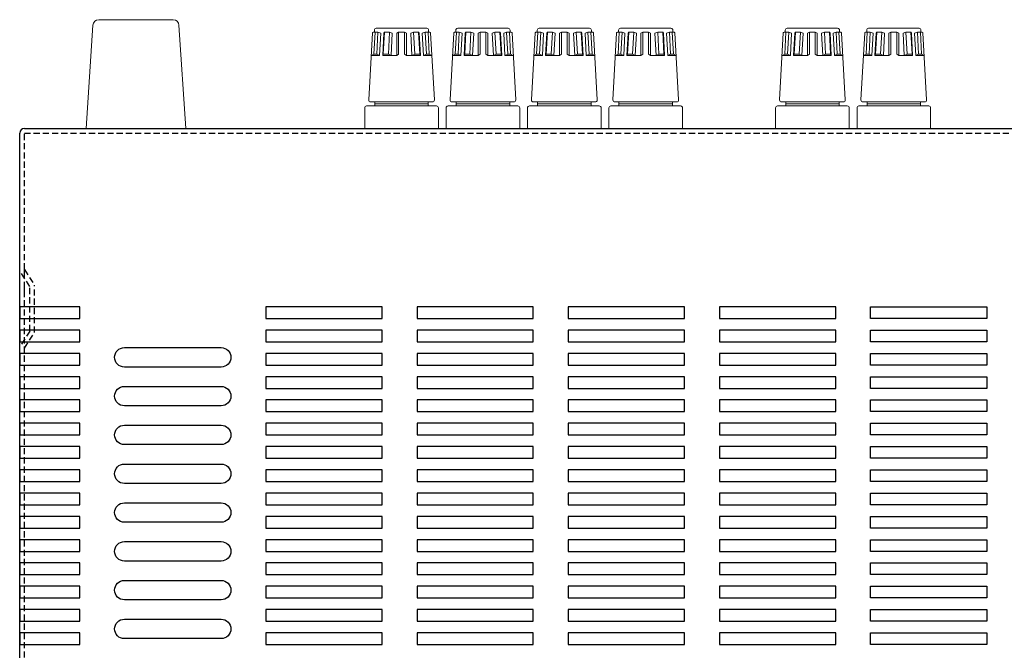
# Model space of a CAD drawing. Extents: x 4638 to 5441, y 462 to 1545.
# Drawn here: x 4638 to 4892, y 1085 to 1248 of the extents above; entities that cross this region are included whole.
import ezdxf

# ---------------------------------------------------------------- set-up
doc = ezdxf.new("R2010")
doc.units = 0
doc.header["$LTSCALE"] = 0.5
doc.linetypes.add('HIDDEN2', pattern=[4.7625, 3.175, -1.5875])
doc.layers.add('Foot', color=50, linetype='CONTINUOUS', lineweight=15)
doc.layers.add('Speaker Tearminal', color=135, linetype='CONTINUOUS', lineweight=15)
doc.layers.add('upper cover', color=142, linetype='CONTINUOUS')

msp = doc.modelspace()

# ---------------------------------------------------------------- linework, layer by layer
at = {"layer": 'Foot', "color": 4}
for p, q in [((4658.7, 1247.762), (4677.893, 1247.762)), ((4655.43, 1219.762), (4657.203, 1246.362)), ((4679.39, 1246.362), (4681.163, 1219.762))]:
    msp.add_line(p, q, dxfattribs=at)
for centre, start, end in [((4658.7, 1246.262), 90, 176.18593), ((4677.893, 1246.262), 3.81407, 90)]:
    msp.add_arc(centre, 1.5, start, end, dxfattribs=at)
at = {"layer": 'Speaker Tearminal'}
for p, q in [((4729.797, 1244.562), (4729.797, 1245.062)), ((4730.297, 1245.562), (4743.297, 1245.562)), ((4743.797, 1244.562), (4743.797, 1245.062)), ((4750.797, 1244.562), (4750.797, 1245.062)), ((4751.297, 1245.562), (4764.297, 1245.562)), ((4764.797, 1244.562), (4764.797, 1245.062)), ((4771.797, 1244.562), (4771.797, 1245.062)), ((4772.297, 1245.562), (4785.297, 1245.562)), ((4785.797, 1244.562), (4785.797, 1245.062)), ((4792.797, 1244.562), (4792.797, 1245.062)), ((4793.297, 1245.562), (4806.297, 1245.562)), ((4806.797, 1244.562), (4806.797, 1245.062)), ((4835.797, 1244.562), (4835.797, 1245.062)), ((4836.297, 1245.562), (4849.297, 1245.562)), ((4849.797, 1244.562), (4849.797, 1245.062)), ((4856.797, 1244.562), (4856.797, 1245.062)), ((4857.297, 1245.562), (4870.297, 1245.562)), ((4870.797, 1244.562), (4870.797, 1245.062)), ((4728.326, 1227.09), (4729.286, 1244.373)), ((4729.486, 1244.562), (4729.959, 1244.562)), ((4729.642, 1238.862), (4729.959, 1244.562)), ((4730.709, 1244.562), (4729.959, 1244.562)), ((4730.392, 1238.862), (4730.709, 1244.562)), ((4731.44, 1244.262), (4730.709, 1244.562)), ((4731.124, 1238.562), (4731.44, 1244.262)), ((4731.937, 1238.562), (4732.254, 1244.262)), ((4732.099, 1238.862), (4732.416, 1244.56)), ((4732.416, 1244.56), (4732.254, 1244.262)), ((4733.715, 1244.562), (4732.416, 1244.56)), ((4733.398, 1238.862), (4733.715, 1244.562)), ((4734.419, 1244.262), (4733.715, 1244.562)), ((4734.102, 1238.562), (4734.419, 1244.262)), ((4735.547, 1244.262), (4736.047, 1244.562)), ((4735.547, 1238.562), (4735.547, 1244.262)), ((4736.047, 1244.562), (4737.547, 1244.562)), ((4736.047, 1244.562), (4736.047, 1238.862)), ((4737.547, 1244.562), (4738.047, 1244.262)), ((4737.547, 1244.562), (4737.547, 1238.862)), ((4738.047, 1238.562), (4738.047, 1244.262)), ((4739.175, 1244.262), (4739.878, 1244.562)), ((4739.491, 1238.562), (4739.175, 1244.262)), ((4740.195, 1238.862), (4739.878, 1244.562)), ((4739.878, 1244.562), (4741.177, 1244.56)), ((4741.494, 1238.862), (4741.177, 1244.56)), ((4741.177, 1244.56), (4741.34, 1244.262)), ((4741.656, 1238.562), (4741.34, 1244.262)), ((4742.153, 1244.262), (4742.884, 1244.562)), ((4742.47, 1238.562), (4742.153, 1244.262)), ((4743.201, 1238.862), (4742.884, 1244.562)), ((4742.884, 1244.562), (4743.634, 1244.562)), ((4743.951, 1238.862), (4743.634, 1244.562)), ((4744.107, 1244.562), (4743.634, 1244.562)), ((4745.267, 1227.09), (4744.307, 1244.373)), ((4749.326, 1227.09), (4750.286, 1244.373)), ((4750.486, 1244.562), (4750.959, 1244.562)), ((4750.642, 1238.862), (4750.959, 1244.562)), ((4751.709, 1244.562), (4750.959, 1244.562)), ((4751.392, 1238.862), (4751.709, 1244.562)), ((4752.44, 1244.262), (4751.709, 1244.562)), ((4752.124, 1238.562), (4752.44, 1244.262)), ((4752.937, 1238.562), (4753.254, 1244.262)), ((4753.099, 1238.862), (4753.416, 1244.56)), ((4753.416, 1244.56), (4753.254, 1244.262)), ((4754.715, 1244.562), (4753.416, 1244.56)), ((4754.398, 1238.862), (4754.715, 1244.562)), ((4755.419, 1244.262), (4754.715, 1244.562)), ((4755.102, 1238.562), (4755.419, 1244.262)), ((4756.547, 1244.262), (4757.047, 1244.562)), ((4756.547, 1238.562), (4756.547, 1244.262)), ((4757.047, 1244.562), (4758.547, 1244.562)), ((4757.047, 1244.562), (4757.047, 1238.862)), ((4758.547, 1244.562), (4759.047, 1244.262)), ((4758.547, 1244.562), (4758.547, 1238.862)), ((4759.047, 1238.562), (4759.047, 1244.262)), ((4760.175, 1244.262), (4760.878, 1244.562)), ((4760.491, 1238.562), (4760.175, 1244.262)), ((4761.195, 1238.862), (4760.878, 1244.562)), ((4760.878, 1244.562), (4762.177, 1244.56)), ((4762.494, 1238.862), (4762.177, 1244.56)), ((4762.177, 1244.56), (4762.34, 1244.262)), ((4762.656, 1238.562), (4762.34, 1244.262)), ((4763.153, 1244.262), (4763.884, 1244.562)), ((4763.47, 1238.562), (4763.153, 1244.262)), ((4764.201, 1238.862), (4763.884, 1244.562)), ((4763.884, 1244.562), (4764.634, 1244.562)), ((4764.951, 1238.862), (4764.634, 1244.562)), ((4765.107, 1244.562), (4764.634, 1244.562)), ((4766.267, 1227.09), (4765.307, 1244.373)), ((4770.326, 1227.09), (4771.286, 1244.373)), ((4771.486, 1244.562), (4771.959, 1244.562)), ((4771.642, 1238.862), (4771.959, 1244.562)), ((4772.709, 1244.562), (4771.959, 1244.562)), ((4772.392, 1238.862), (4772.709, 1244.562)), ((4773.44, 1244.262), (4772.709, 1244.562)), ((4773.124, 1238.562), (4773.44, 1244.262)), ((4773.937, 1238.562), (4774.254, 1244.262)), ((4774.099, 1238.862), (4774.416, 1244.56)), ((4774.416, 1244.56), (4774.254, 1244.262)), ((4775.715, 1244.562), (4774.416, 1244.56)), ((4775.398, 1238.862), (4775.715, 1244.562)), ((4776.419, 1244.262), (4775.715, 1244.562)), ((4776.102, 1238.562), (4776.419, 1244.262)), ((4777.547, 1244.262), (4778.047, 1244.562)), ((4777.547, 1238.562), (4777.547, 1244.262)), ((4778.047, 1244.562), (4779.547, 1244.562)), ((4778.047, 1244.562), (4778.047, 1238.862)), ((4779.547, 1244.562), (4780.047, 1244.262)), ((4779.547, 1244.562), (4779.547, 1238.862)), ((4780.047, 1238.562), (4780.047, 1244.262)), ((4781.175, 1244.262), (4781.878, 1244.562)), ((4781.491, 1238.562), (4781.175, 1244.262)), ((4782.195, 1238.862), (4781.878, 1244.562)), ((4781.878, 1244.562), (4783.177, 1244.56)), ((4783.494, 1238.862), (4783.177, 1244.56)), ((4783.177, 1244.56), (4783.34, 1244.262)), ((4783.656, 1238.562), (4783.34, 1244.262)), ((4784.153, 1244.262), (4784.884, 1244.562)), ((4784.47, 1238.562), (4784.153, 1244.262)), ((4785.201, 1238.862), (4784.884, 1244.562)), ((4784.884, 1244.562), (4785.634, 1244.562)), ((4785.951, 1238.862), (4785.634, 1244.562)), ((4786.107, 1244.562), (4785.634, 1244.562)), ((4787.267, 1227.09), (4786.307, 1244.373)), ((4791.326, 1227.09), (4792.286, 1244.373)), ((4792.486, 1244.562), (4792.959, 1244.562)), ((4792.642, 1238.862), (4792.959, 1244.562)), ((4793.709, 1244.562), (4792.959, 1244.562)), ((4793.392, 1238.862), (4793.709, 1244.562)), ((4794.44, 1244.262), (4793.709, 1244.562)), ((4794.124, 1238.562), (4794.44, 1244.262)), ((4794.937, 1238.562), (4795.254, 1244.262)), ((4795.099, 1238.862), (4795.416, 1244.56)), ((4795.416, 1244.56), (4795.254, 1244.262)), ((4796.715, 1244.562), (4795.416, 1244.56)), ((4796.398, 1238.862), (4796.715, 1244.562)), ((4797.419, 1244.262), (4796.715, 1244.562)), ((4797.102, 1238.562), (4797.419, 1244.262)), ((4798.547, 1244.262), (4799.047, 1244.562)), ((4798.547, 1238.562), (4798.547, 1244.262)), ((4799.047, 1244.562), (4800.547, 1244.562)), ((4799.047, 1244.562), (4799.047, 1238.862)), ((4800.547, 1244.562), (4801.047, 1244.262)), ((4800.547, 1244.562), (4800.547, 1238.862)), ((4801.047, 1238.562), (4801.047, 1244.262)), ((4802.175, 1244.262), (4802.878, 1244.562)), ((4802.491, 1238.562), (4802.175, 1244.262)), ((4803.195, 1238.862), (4802.878, 1244.562)), ((4802.878, 1244.562), (4804.177, 1244.56)), ((4804.494, 1238.862), (4804.177, 1244.56)), ((4804.177, 1244.56), (4804.34, 1244.262)), ((4804.656, 1238.562), (4804.34, 1244.262)), ((4805.153, 1244.262), (4805.884, 1244.562)), ((4805.47, 1238.562), (4805.153, 1244.262)), ((4806.201, 1238.862), (4805.884, 1244.562)), ((4805.884, 1244.562), (4806.634, 1244.562)), ((4806.951, 1238.862), (4806.634, 1244.562)), ((4807.107, 1244.562), (4806.634, 1244.562)), ((4808.267, 1227.09), (4807.307, 1244.373)), ((4834.326, 1227.09), (4835.286, 1244.373)), ((4835.486, 1244.562), (4835.959, 1244.562)), ((4835.642, 1238.862), (4835.959, 1244.562)), ((4836.709, 1244.562), (4835.959, 1244.562)), ((4836.392, 1238.862), (4836.709, 1244.562)), ((4837.44, 1244.262), (4836.709, 1244.562)), ((4837.124, 1238.562), (4837.44, 1244.262)), ((4837.937, 1238.562), (4838.254, 1244.262)), ((4838.099, 1238.862), (4838.416, 1244.56)), ((4838.416, 1244.56), (4838.254, 1244.262)), ((4839.715, 1244.562), (4838.416, 1244.56)), ((4839.398, 1238.862), (4839.715, 1244.562)), ((4840.419, 1244.262), (4839.715, 1244.562)), ((4840.102, 1238.562), (4840.419, 1244.262)), ((4841.547, 1244.262), (4842.047, 1244.562)), ((4841.547, 1238.562), (4841.547, 1244.262)), ((4842.047, 1244.562), (4843.547, 1244.562)), ((4842.047, 1244.562), (4842.047, 1238.862)), ((4843.547, 1244.562), (4844.047, 1244.262)), ((4843.547, 1244.562), (4843.547, 1238.862)), ((4844.047, 1238.562), (4844.047, 1244.262)), ((4845.175, 1244.262), (4845.878, 1244.562)), ((4845.491, 1238.562), (4845.175, 1244.262)), ((4846.195, 1238.862), (4845.878, 1244.562)), ((4845.878, 1244.562), (4847.177, 1244.56)), ((4847.494, 1238.862), (4847.177, 1244.56)), ((4847.177, 1244.56), (4847.34, 1244.262)), ((4847.656, 1238.562), (4847.34, 1244.262)), ((4848.153, 1244.262), (4848.884, 1244.562)), ((4848.47, 1238.562), (4848.153, 1244.262)), ((4849.201, 1238.862), (4848.884, 1244.562)), ((4848.884, 1244.562), (4849.634, 1244.562)), ((4849.951, 1238.862), (4849.634, 1244.562)), ((4850.107, 1244.562), (4849.634, 1244.562)), ((4851.267, 1227.09), (4850.307, 1244.373)), ((4855.326, 1227.09), (4856.286, 1244.373)), ((4856.486, 1244.562), (4856.959, 1244.562)), ((4856.642, 1238.862), (4856.959, 1244.562)), ((4857.709, 1244.562), (4856.959, 1244.562)), ((4857.392, 1238.862), (4857.709, 1244.562)), ((4858.44, 1244.262), (4857.709, 1244.562)), ((4858.124, 1238.562), (4858.44, 1244.262)), ((4858.937, 1238.562), (4859.254, 1244.262)), ((4859.099, 1238.862), (4859.416, 1244.56)), ((4859.416, 1244.56), (4859.254, 1244.262)), ((4860.715, 1244.562), (4859.416, 1244.56)), ((4860.398, 1238.862), (4860.715, 1244.562)), ((4861.419, 1244.262), (4860.715, 1244.562)), ((4861.102, 1238.562), (4861.419, 1244.262)), ((4862.547, 1244.262), (4863.047, 1244.562)), ((4862.547, 1238.562), (4862.547, 1244.262)), ((4863.047, 1244.562), (4864.547, 1244.562)), ((4863.047, 1244.562), (4863.047, 1238.862)), ((4864.547, 1244.562), (4865.047, 1244.262)), ((4864.547, 1244.562), (4864.547, 1238.862)), ((4865.047, 1238.562), (4865.047, 1244.262)), ((4866.175, 1244.262), (4866.878, 1244.562)), ((4866.491, 1238.562), (4866.175, 1244.262)), ((4867.195, 1238.862), (4866.878, 1244.562)), ((4866.878, 1244.562), (4868.177, 1244.56)), ((4868.494, 1238.862), (4868.177, 1244.56)), ((4868.177, 1244.56), (4868.34, 1244.262)), ((4868.656, 1238.562), (4868.34, 1244.262)), ((4869.153, 1244.262), (4869.884, 1244.562)), ((4869.47, 1238.562), (4869.153, 1244.262)), ((4870.201, 1238.862), (4869.884, 1244.562)), ((4869.884, 1244.562), (4870.634, 1244.562)), ((4870.951, 1238.862), (4870.634, 1244.562)), ((4871.107, 1244.562), (4870.634, 1244.562)), ((4872.267, 1227.09), (4871.307, 1244.373)), ((4729.642, 1238.862), (4728.963, 1238.562)), ((4728.963, 1238.562), (4731.124, 1238.562)), ((4730.392, 1238.862), (4729.642, 1238.862)), ((4731.124, 1238.562), (4730.392, 1238.862)), ((4731.937, 1238.562), (4732.099, 1238.862)), ((4734.102, 1238.562), (4731.937, 1238.562)), ((4732.099, 1238.862), (4733.398, 1238.862)), ((4733.398, 1238.862), (4734.102, 1238.562)), ((4734.102, 1238.562), (4735.547, 1238.562)), ((4736.047, 1238.862), (4735.547, 1238.562)), ((4737.547, 1238.862), (4738.047, 1238.562)), ((4739.491, 1238.562), (4738.047, 1238.562)), ((4740.195, 1238.862), (4739.491, 1238.562)), ((4739.491, 1238.562), (4741.656, 1238.562)), ((4741.494, 1238.862), (4740.195, 1238.862)), ((4741.656, 1238.562), (4741.494, 1238.862)), ((4742.47, 1238.562), (4743.201, 1238.862)), ((4744.63, 1238.562), (4742.47, 1238.562)), ((4743.201, 1238.862), (4743.951, 1238.862)), ((4743.951, 1238.862), (4744.63, 1238.562)), ((4750.642, 1238.862), (4749.963, 1238.562)), ((4749.963, 1238.562), (4752.124, 1238.562)), ((4751.392, 1238.862), (4750.642, 1238.862)), ((4752.124, 1238.562), (4751.392, 1238.862)), ((4752.937, 1238.562), (4753.099, 1238.862)), ((4755.102, 1238.562), (4752.937, 1238.562)), ((4753.099, 1238.862), (4754.398, 1238.862)), ((4754.398, 1238.862), (4755.102, 1238.562)), ((4755.102, 1238.562), (4756.547, 1238.562)), ((4757.047, 1238.862), (4756.547, 1238.562)), ((4758.547, 1238.862), (4759.047, 1238.562)), ((4760.491, 1238.562), (4759.047, 1238.562)), ((4761.195, 1238.862), (4760.491, 1238.562)), ((4760.491, 1238.562), (4762.656, 1238.562)), ((4762.494, 1238.862), (4761.195, 1238.862)), ((4762.656, 1238.562), (4762.494, 1238.862)), ((4763.47, 1238.562), (4764.201, 1238.862)), ((4765.63, 1238.562), (4763.47, 1238.562)), ((4764.201, 1238.862), (4764.951, 1238.862)), ((4764.951, 1238.862), (4765.63, 1238.562)), ((4771.642, 1238.862), (4770.963, 1238.562)), ((4770.963, 1238.562), (4773.124, 1238.562)), ((4772.392, 1238.862), (4771.642, 1238.862)), ((4773.124, 1238.562), (4772.392, 1238.862)), ((4773.937, 1238.562), (4774.099, 1238.862)), ((4776.102, 1238.562), (4773.937, 1238.562)), ((4774.099, 1238.862), (4775.398, 1238.862)), ((4775.398, 1238.862), (4776.102, 1238.562)), ((4776.102, 1238.562), (4777.547, 1238.562)), ((4778.047, 1238.862), (4777.547, 1238.562)), ((4779.547, 1238.862), (4780.047, 1238.562)), ((4781.491, 1238.562), (4780.047, 1238.562)), ((4782.195, 1238.862), (4781.491, 1238.562)), ((4781.491, 1238.562), (4783.656, 1238.562)), ((4783.494, 1238.862), (4782.195, 1238.862)), ((4783.656, 1238.562), (4783.494, 1238.862)), ((4784.47, 1238.562), (4785.201, 1238.862)), ((4786.63, 1238.562), (4784.47, 1238.562)), ((4785.201, 1238.862), (4785.951, 1238.862)), ((4785.951, 1238.862), (4786.63, 1238.562)), ((4792.642, 1238.862), (4791.963, 1238.562)), ((4791.963, 1238.562), (4794.124, 1238.562)), ((4793.392, 1238.862), (4792.642, 1238.862)), ((4794.124, 1238.562), (4793.392, 1238.862)), ((4794.937, 1238.562), (4795.099, 1238.862)), ((4797.102, 1238.562), (4794.937, 1238.562)), ((4795.099, 1238.862), (4796.398, 1238.862)), ((4796.398, 1238.862), (4797.102, 1238.562)), ((4797.102, 1238.562), (4798.547, 1238.562)), ((4799.047, 1238.862), (4798.547, 1238.562)), ((4800.547, 1238.862), (4801.047, 1238.562)), ((4802.491, 1238.562), (4801.047, 1238.562)), ((4803.195, 1238.862), (4802.491, 1238.562)), ((4802.491, 1238.562), (4804.656, 1238.562)), ((4804.494, 1238.862), (4803.195, 1238.862)), ((4804.656, 1238.562), (4804.494, 1238.862)), ((4805.47, 1238.562), (4806.201, 1238.862)), ((4807.63, 1238.562), (4805.47, 1238.562)), ((4806.201, 1238.862), (4806.951, 1238.862)), ((4806.951, 1238.862), (4807.63, 1238.562)), ((4835.642, 1238.862), (4834.963, 1238.562)), ((4834.963, 1238.562), (4837.124, 1238.562)), ((4836.392, 1238.862), (4835.642, 1238.862)), ((4837.124, 1238.562), (4836.392, 1238.862)), ((4837.937, 1238.562), (4838.099, 1238.862)), ((4840.102, 1238.562), (4837.937, 1238.562)), ((4838.099, 1238.862), (4839.398, 1238.862)), ((4839.398, 1238.862), (4840.102, 1238.562)), ((4840.102, 1238.562), (4841.547, 1238.562)), ((4842.047, 1238.862), (4841.547, 1238.562)), ((4843.547, 1238.862), (4844.047, 1238.562)), ((4845.491, 1238.562), (4844.047, 1238.562)), ((4846.195, 1238.862), (4845.491, 1238.562)), ((4845.491, 1238.562), (4847.656, 1238.562)), ((4847.494, 1238.862), (4846.195, 1238.862)), ((4847.656, 1238.562), (4847.494, 1238.862)), ((4848.47, 1238.562), (4849.201, 1238.862)), ((4850.63, 1238.562), (4848.47, 1238.562)), ((4849.201, 1238.862), (4849.951, 1238.862)), ((4849.951, 1238.862), (4850.63, 1238.562)), ((4856.642, 1238.862), (4855.963, 1238.562)), ((4855.963, 1238.562), (4858.124, 1238.562)), ((4857.392, 1238.862), (4856.642, 1238.862)), ((4858.124, 1238.562), (4857.392, 1238.862)), ((4858.937, 1238.562), (4859.099, 1238.862)), ((4861.102, 1238.562), (4858.937, 1238.562)), ((4859.099, 1238.862), (4860.398, 1238.862)), ((4860.398, 1238.862), (4861.102, 1238.562)), ((4861.102, 1238.562), (4862.547, 1238.562)), ((4863.047, 1238.862), (4862.547, 1238.562)), ((4864.547, 1238.862), (4865.047, 1238.562)), ((4866.491, 1238.562), (4865.047, 1238.562)), ((4867.195, 1238.862), (4866.491, 1238.562)), ((4866.491, 1238.562), (4868.656, 1238.562)), ((4868.494, 1238.862), (4867.195, 1238.862)), ((4868.656, 1238.562), (4868.494, 1238.862)), ((4869.47, 1238.562), (4870.201, 1238.862)), ((4871.63, 1238.562), (4869.47, 1238.562)), ((4870.201, 1238.862), (4870.951, 1238.862)), ((4870.951, 1238.862), (4871.63, 1238.562)), ((4727.297, 1219.762), (4727.297, 1225.062)), ((4727.797, 1225.562), (4745.797, 1225.562)), ((4728.825, 1226.562), (4744.768, 1226.562)), ((4729.897, 1226.562), (4729.897, 1225.562)), ((4743.697, 1226.062), (4729.897, 1226.062)), ((4743.697, 1225.562), (4743.697, 1226.562)), ((4746.297, 1225.062), (4746.297, 1219.762)), ((4748.297, 1219.762), (4748.297, 1225.062)), ((4748.797, 1225.562), (4766.797, 1225.562)), ((4749.825, 1226.562), (4765.768, 1226.562)), ((4750.897, 1226.562), (4750.897, 1225.562)), ((4764.697, 1226.062), (4750.897, 1226.062)), ((4764.697, 1225.562), (4764.697, 1226.562)), ((4767.297, 1225.062), (4767.297, 1219.762)), ((4769.297, 1219.762), (4769.297, 1225.062)), ((4769.797, 1225.562), (4787.797, 1225.562)), ((4770.825, 1226.562), (4786.768, 1226.562)), ((4771.897, 1226.562), (4771.897, 1225.562)), ((4785.697, 1226.062), (4771.897, 1226.062)), ((4785.697, 1225.562), (4785.697, 1226.562)), ((4788.297, 1225.062), (4788.297, 1219.762)), ((4790.297, 1219.762), (4790.297, 1225.062)), ((4790.797, 1225.562), (4808.797, 1225.562)), ((4791.825, 1226.562), (4807.768, 1226.562)), ((4792.897, 1226.562), (4792.897, 1225.562)), ((4806.697, 1226.062), (4792.897, 1226.062)), ((4806.697, 1225.562), (4806.697, 1226.562)), ((4809.297, 1225.062), (4809.297, 1219.762)), ((4833.297, 1219.762), (4833.297, 1225.062)), ((4833.797, 1225.562), (4851.797, 1225.562)), ((4834.825, 1226.562), (4850.768, 1226.562)), ((4835.897, 1226.562), (4835.897, 1225.562)), ((4849.697, 1226.062), (4835.897, 1226.062)), ((4849.697, 1225.562), (4849.697, 1226.562)), ((4852.297, 1225.062), (4852.297, 1219.762)), ((4854.297, 1219.762), (4854.297, 1225.062)), ((4854.797, 1225.562), (4872.797, 1225.562)), ((4855.825, 1226.562), (4871.768, 1226.562)), ((4856.897, 1226.562), (4856.897, 1225.562)), ((4870.697, 1226.062), (4856.897, 1226.062)), ((4870.697, 1225.562), (4870.697, 1226.562)), ((4873.297, 1225.062), (4873.297, 1219.762))]:
    msp.add_line(p, q, dxfattribs=at)
for centre, radius, start, end in [((4730.297, 1245.062), 0.5, 90, 180), ((4743.297, 1245.062), 0.5, 0, 90), ((4751.297, 1245.062), 0.5, 90, 180), ((4764.297, 1245.062), 0.5, 0, 90), ((4772.297, 1245.062), 0.5, 90, 180), ((4785.297, 1245.062), 0.5, 0, 90), ((4793.297, 1245.062), 0.5, 90, 180), ((4806.297, 1245.062), 0.5, 0, 90), ((4836.297, 1245.062), 0.5, 90, 180), ((4849.297, 1245.062), 0.5, 0, 90), ((4857.297, 1245.062), 0.5, 90, 180), ((4870.297, 1245.062), 0.5, 0, 90), ((4729.486, 1244.362), 0.2, 90, 176.82017), ((4744.107, 1244.362), 0.2, 3.17983, 90), ((4750.486, 1244.362), 0.2, 90, 176.82017), ((4765.107, 1244.362), 0.2, 3.17983, 90), ((4771.486, 1244.362), 0.2, 90, 176.82017), ((4786.107, 1244.362), 0.2, 3.17983, 90), ((4792.486, 1244.362), 0.2, 90, 176.82017), ((4807.107, 1244.362), 0.2, 3.17983, 90), ((4835.486, 1244.362), 0.2, 90, 176.82017), ((4850.107, 1244.362), 0.2, 3.17983, 90), ((4856.486, 1244.362), 0.2, 90, 176.82017), ((4871.107, 1244.362), 0.2, 3.17983, 90), ((4728.825, 1227.062), 0.5, 176.82017, 270), ((4744.768, 1227.062), 0.5, 270, 3.17983), ((4749.825, 1227.062), 0.5, 176.82017, 270), ((4765.768, 1227.062), 0.5, 270, 3.17983), ((4770.825, 1227.062), 0.5, 176.82017, 270), ((4786.768, 1227.062), 0.5, 270, 3.17983), ((4791.825, 1227.062), 0.5, 176.82017, 270), ((4807.768, 1227.062), 0.5, 270, 3.17983), ((4834.825, 1227.062), 0.5, 176.82017, 270), ((4850.768, 1227.062), 0.5, 270, 3.17983), ((4855.825, 1227.062), 0.5, 176.82017, 270), ((4871.768, 1227.062), 0.5, 270, 3.17983), ((4727.797, 1225.062), 0.5, 90, 180), ((4745.797, 1225.062), 0.5, 0, 90), ((4748.797, 1225.062), 0.5, 90, 180), ((4766.797, 1225.062), 0.5, 0, 90), ((4769.797, 1225.062), 0.5, 90, 180), ((4787.797, 1225.062), 0.5, 0, 90), ((4790.797, 1225.062), 0.5, 90, 180), ((4808.797, 1225.062), 0.5, 0, 90), ((4833.797, 1225.062), 0.5, 90, 180), ((4851.797, 1225.062), 0.5, 0, 90), ((4854.797, 1225.062), 0.5, 90, 180), ((4872.797, 1225.062), 0.5, 0, 90)]:
    msp.add_arc(centre, radius, start, end, dxfattribs=at)
at = {"layer": 'upper cover', "linetype": 'Continuous'}
msp.add_line((4639.497, 1219.762), (5067.097, 1219.762), dxfattribs=at)
at = {"layer": 'upper cover'}
for p, q in [((4638.297, 821.462), (4638.297, 1218.562)), ((4639.497, 1181.862), (4639.497, 1184.162)), ((4639.497, 1176.862), (4639.497, 1179.162))]:
    msp.add_line(p, q, dxfattribs=at)
at = {"layer": 'upper cover', "linetype": 'HIDDEN2'}
for p, q in [((4639.497, 1218.562), (5067.097, 1218.562)), ((4639.497, 821.462), (4639.497, 1218.562)), ((4640.897, 1179.012), (4638.297, 1183.012)), ((4639.497, 1183.368), (4642.097, 1179.368)), ((4640.897, 1167.512), (4640.897, 1179.012)), ((4642.097, 1167.157), (4642.097, 1179.368)), ((4640.897, 1167.512), (4638.297, 1163.512)), ((4639.497, 1163.157), (4642.097, 1167.157))]:
    msp.add_line(p, q, dxfattribs=at)
at = {"layer": 'upper cover'}
for points in [[(4638.297, 1170.762), (4653.797, 1170.762), (4653.797, 1173.762), (4638.297, 1173.762)], [(4701.797, 1170.762), (4731.797, 1170.762), (4731.797, 1173.762), (4701.797, 1173.762)], [(4740.797, 1170.762), (4770.797, 1170.762), (4770.797, 1173.762), (4740.797, 1173.762)], [(4779.797, 1170.762), (4809.797, 1170.762), (4809.797, 1173.762), (4779.797, 1173.762)], [(4818.797, 1170.762), (4848.797, 1170.762), (4848.797, 1173.762), (4818.797, 1173.762)], [(4818.797, 1170.762), (4848.797, 1170.762), (4848.797, 1173.762), (4818.797, 1173.762)], [(4887.797, 1170.762), (4857.797, 1170.762), (4857.797, 1173.762), (4887.797, 1173.762)], [(4887.797, 1170.762), (4857.797, 1170.762), (4857.797, 1173.762), (4887.797, 1173.762)], [(4638.297, 1164.762), (4653.797, 1164.762), (4653.797, 1167.762), (4638.297, 1167.762)], [(4701.797, 1164.762), (4731.797, 1164.762), (4731.797, 1167.762), (4701.797, 1167.762)], [(4740.797, 1164.762), (4770.797, 1164.762), (4770.797, 1167.762), (4740.797, 1167.762)], [(4779.797, 1164.762), (4809.797, 1164.762), (4809.797, 1167.762), (4779.797, 1167.762)], [(4818.797, 1164.762), (4848.797, 1164.762), (4848.797, 1167.762), (4818.797, 1167.762)], [(4818.797, 1164.762), (4848.797, 1164.762), (4848.797, 1167.762), (4818.797, 1167.762)], [(4887.797, 1164.762), (4857.797, 1164.762), (4857.797, 1167.762), (4887.797, 1167.762)], [(4887.797, 1164.762), (4857.797, 1164.762), (4857.797, 1167.762), (4887.797, 1167.762)], [(4638.297, 1158.762), (4653.797, 1158.762), (4653.797, 1161.762), (4638.297, 1161.762)], [(4701.797, 1158.762), (4731.797, 1158.762), (4731.797, 1161.762), (4701.797, 1161.762)], [(4740.797, 1158.762), (4770.797, 1158.762), (4770.797, 1161.762), (4740.797, 1161.762)], [(4779.797, 1158.762), (4809.797, 1158.762), (4809.797, 1161.762), (4779.797, 1161.762)], [(4818.797, 1158.762), (4848.797, 1158.762), (4848.797, 1161.762), (4818.797, 1161.762)], [(4818.797, 1158.762), (4848.797, 1158.762), (4848.797, 1161.762), (4818.797, 1161.762)], [(4887.797, 1158.762), (4857.797, 1158.762), (4857.797, 1161.762), (4887.797, 1161.762)], [(4887.797, 1158.762), (4857.797, 1158.762), (4857.797, 1161.762), (4887.797, 1161.762)], [(4638.297, 1152.762), (4653.797, 1152.762), (4653.797, 1155.762), (4638.297, 1155.762)], [(4701.797, 1152.762), (4731.797, 1152.762), (4731.797, 1155.762), (4701.797, 1155.762)], [(4740.797, 1152.762), (4770.797, 1152.762), (4770.797, 1155.762), (4740.797, 1155.762)], [(4779.797, 1152.762), (4809.797, 1152.762), (4809.797, 1155.762), (4779.797, 1155.762)], [(4818.797, 1152.762), (4848.797, 1152.762), (4848.797, 1155.762), (4818.797, 1155.762)], [(4818.797, 1152.762), (4848.797, 1152.762), (4848.797, 1155.762), (4818.797, 1155.762)], [(4887.797, 1152.762), (4857.797, 1152.762), (4857.797, 1155.762), (4887.797, 1155.762)], [(4887.797, 1152.762), (4857.797, 1152.762), (4857.797, 1155.762), (4887.797, 1155.762)], [(4638.297, 1146.762), (4653.797, 1146.762), (4653.797, 1149.762), (4638.297, 1149.762)], [(4701.797, 1146.762), (4731.797, 1146.762), (4731.797, 1149.762), (4701.797, 1149.762)], [(4740.797, 1146.762), (4770.797, 1146.762), (4770.797, 1149.762), (4740.797, 1149.762)], [(4779.797, 1146.762), (4809.797, 1146.762), (4809.797, 1149.762), (4779.797, 1149.762)], [(4818.797, 1146.762), (4848.797, 1146.762), (4848.797, 1149.762), (4818.797, 1149.762)], [(4818.797, 1146.762), (4848.797, 1146.762), (4848.797, 1149.762), (4818.797, 1149.762)], [(4887.797, 1146.762), (4857.797, 1146.762), (4857.797, 1149.762), (4887.797, 1149.762)], [(4887.797, 1146.762), (4857.797, 1146.762), (4857.797, 1149.762), (4887.797, 1149.762)], [(4638.297, 1140.762), (4653.797, 1140.762), (4653.797, 1143.762), (4638.297, 1143.762)], [(4701.797, 1140.762), (4731.797, 1140.762), (4731.797, 1143.762), (4701.797, 1143.762)], [(4740.797, 1140.762), (4770.797, 1140.762), (4770.797, 1143.762), (4740.797, 1143.762)], [(4779.797, 1140.762), (4809.797, 1140.762), (4809.797, 1143.762), (4779.797, 1143.762)], [(4818.797, 1140.762), (4848.797, 1140.762), (4848.797, 1143.762), (4818.797, 1143.762)], [(4818.797, 1140.762), (4848.797, 1140.762), (4848.797, 1143.762), (4818.797, 1143.762)], [(4887.797, 1140.762), (4857.797, 1140.762), (4857.797, 1143.762), (4887.797, 1143.762)], [(4887.797, 1140.762), (4857.797, 1140.762), (4857.797, 1143.762), (4887.797, 1143.762)], [(4638.297, 1134.762), (4653.797, 1134.762), (4653.797, 1137.762), (4638.297, 1137.762)], [(4701.797, 1134.762), (4731.797, 1134.762), (4731.797, 1137.762), (4701.797, 1137.762)], [(4740.797, 1134.762), (4770.797, 1134.762), (4770.797, 1137.762), (4740.797, 1137.762)], [(4779.797, 1134.762), (4809.797, 1134.762), (4809.797, 1137.762), (4779.797, 1137.762)], [(4818.797, 1134.762), (4848.797, 1134.762), (4848.797, 1137.762), (4818.797, 1137.762)], [(4818.797, 1134.762), (4848.797, 1134.762), (4848.797, 1137.762), (4818.797, 1137.762)], [(4887.797, 1134.762), (4857.797, 1134.762), (4857.797, 1137.762), (4887.797, 1137.762)], [(4887.797, 1134.762), (4857.797, 1134.762), (4857.797, 1137.762), (4887.797, 1137.762)], [(4638.297, 1128.762), (4653.797, 1128.762), (4653.797, 1131.762), (4638.297, 1131.762)], [(4701.797, 1128.762), (4731.797, 1128.762), (4731.797, 1131.762), (4701.797, 1131.762)], [(4740.797, 1128.762), (4770.797, 1128.762), (4770.797, 1131.762), (4740.797, 1131.762)], [(4779.797, 1128.762), (4809.797, 1128.762), (4809.797, 1131.762), (4779.797, 1131.762)], [(4818.797, 1128.762), (4848.797, 1128.762), (4848.797, 1131.762), (4818.797, 1131.762)], [(4818.797, 1128.762), (4848.797, 1128.762), (4848.797, 1131.762), (4818.797, 1131.762)], [(4887.797, 1128.762), (4857.797, 1128.762), (4857.797, 1131.762), (4887.797, 1131.762)], [(4887.797, 1128.762), (4857.797, 1128.762), (4857.797, 1131.762), (4887.797, 1131.762)], [(4638.297, 1122.762), (4653.797, 1122.762), (4653.797, 1125.762), (4638.297, 1125.762)], [(4701.797, 1122.762), (4731.797, 1122.762), (4731.797, 1125.762), (4701.797, 1125.762)], [(4740.797, 1122.762), (4770.797, 1122.762), (4770.797, 1125.762), (4740.797, 1125.762)], [(4779.797, 1122.762), (4809.797, 1122.762), (4809.797, 1125.762), (4779.797, 1125.762)], [(4818.797, 1122.762), (4848.797, 1122.762), (4848.797, 1125.762), (4818.797, 1125.762)], [(4818.797, 1122.762), (4848.797, 1122.762), (4848.797, 1125.762), (4818.797, 1125.762)], [(4887.797, 1122.762), (4857.797, 1122.762), (4857.797, 1125.762), (4887.797, 1125.762)], [(4887.797, 1122.762), (4857.797, 1122.762), (4857.797, 1125.762), (4887.797, 1125.762)], [(4638.297, 1116.762), (4653.797, 1116.762), (4653.797, 1119.762), (4638.297, 1119.762)], [(4701.797, 1116.762), (4731.797, 1116.762), (4731.797, 1119.762), (4701.797, 1119.762)], [(4740.797, 1116.762), (4770.797, 1116.762), (4770.797, 1119.762), (4740.797, 1119.762)], [(4779.797, 1116.762), (4809.797, 1116.762), (4809.797, 1119.762), (4779.797, 1119.762)], [(4818.797, 1116.762), (4848.797, 1116.762), (4848.797, 1119.762), (4818.797, 1119.762)], [(4818.797, 1116.762), (4848.797, 1116.762), (4848.797, 1119.762), (4818.797, 1119.762)], [(4887.797, 1116.762), (4857.797, 1116.762), (4857.797, 1119.762), (4887.797, 1119.762)], [(4887.797, 1116.762), (4857.797, 1116.762), (4857.797, 1119.762), (4887.797, 1119.762)], [(4638.297, 1110.762), (4653.797, 1110.762), (4653.797, 1113.762), (4638.297, 1113.762)], [(4701.797, 1110.762), (4731.797, 1110.762), (4731.797, 1113.762), (4701.797, 1113.762)], [(4740.797, 1110.762), (4770.797, 1110.762), (4770.797, 1113.762), (4740.797, 1113.762)], [(4779.797, 1110.762), (4809.797, 1110.762), (4809.797, 1113.762), (4779.797, 1113.762)], [(4818.797, 1110.762), (4848.797, 1110.762), (4848.797, 1113.762), (4818.797, 1113.762)], [(4818.797, 1110.762), (4848.797, 1110.762), (4848.797, 1113.762), (4818.797, 1113.762)], [(4887.797, 1110.762), (4857.797, 1110.762), (4857.797, 1113.762), (4887.797, 1113.762)], [(4887.797, 1110.762), (4857.797, 1110.762), (4857.797, 1113.762), (4887.797, 1113.762)], [(4638.297, 1104.762), (4653.797, 1104.762), (4653.797, 1107.762), (4638.297, 1107.762)], [(4701.797, 1104.762), (4731.797, 1104.762), (4731.797, 1107.762), (4701.797, 1107.762)], [(4740.797, 1104.762), (4770.797, 1104.762), (4770.797, 1107.762), (4740.797, 1107.762)], [(4779.797, 1104.762), (4809.797, 1104.762), (4809.797, 1107.762), (4779.797, 1107.762)], [(4818.797, 1104.762), (4848.797, 1104.762), (4848.797, 1107.762), (4818.797, 1107.762)], [(4818.797, 1104.762), (4848.797, 1104.762), (4848.797, 1107.762), (4818.797, 1107.762)], [(4887.797, 1104.762), (4857.797, 1104.762), (4857.797, 1107.762), (4887.797, 1107.762)], [(4887.797, 1104.762), (4857.797, 1104.762), (4857.797, 1107.762), (4887.797, 1107.762)], [(4638.297, 1098.762), (4653.797, 1098.762), (4653.797, 1101.762), (4638.297, 1101.762)], [(4701.797, 1098.762), (4731.797, 1098.762), (4731.797, 1101.762), (4701.797, 1101.762)], [(4740.797, 1098.762), (4770.797, 1098.762), (4770.797, 1101.762), (4740.797, 1101.762)], [(4779.797, 1098.762), (4809.797, 1098.762), (4809.797, 1101.762), (4779.797, 1101.762)], [(4818.797, 1098.762), (4848.797, 1098.762), (4848.797, 1101.762), (4818.797, 1101.762)], [(4818.797, 1098.762), (4848.797, 1098.762), (4848.797, 1101.762), (4818.797, 1101.762)], [(4887.797, 1098.762), (4857.797, 1098.762), (4857.797, 1101.762), (4887.797, 1101.762)], [(4887.797, 1098.762), (4857.797, 1098.762), (4857.797, 1101.762), (4887.797, 1101.762)], [(4638.297, 1092.762), (4653.797, 1092.762), (4653.797, 1095.762), (4638.297, 1095.762)], [(4701.797, 1092.762), (4731.797, 1092.762), (4731.797, 1095.762), (4701.797, 1095.762)], [(4740.797, 1092.762), (4770.797, 1092.762), (4770.797, 1095.762), (4740.797, 1095.762)], [(4779.797, 1092.762), (4809.797, 1092.762), (4809.797, 1095.762), (4779.797, 1095.762)], [(4818.797, 1092.762), (4848.797, 1092.762), (4848.797, 1095.762), (4818.797, 1095.762)], [(4818.797, 1092.762), (4848.797, 1092.762), (4848.797, 1095.762), (4818.797, 1095.762)], [(4887.797, 1092.762), (4857.797, 1092.762), (4857.797, 1095.762), (4887.797, 1095.762)], [(4887.797, 1092.762), (4857.797, 1092.762), (4857.797, 1095.762), (4887.797, 1095.762)], [(4638.297, 1086.762), (4653.797, 1086.762), (4653.797, 1089.762), (4638.297, 1089.762)], [(4701.797, 1086.762), (4731.797, 1086.762), (4731.797, 1089.762), (4701.797, 1089.762)], [(4740.797, 1086.762), (4770.797, 1086.762), (4770.797, 1089.762), (4740.797, 1089.762)], [(4779.797, 1086.762), (4809.797, 1086.762), (4809.797, 1089.762), (4779.797, 1089.762)], [(4818.797, 1086.762), (4848.797, 1086.762), (4848.797, 1089.762), (4818.797, 1089.762)], [(4818.797, 1086.762), (4848.797, 1086.762), (4848.797, 1089.762), (4818.797, 1089.762)], [(4887.797, 1086.762), (4857.797, 1086.762), (4857.797, 1089.762), (4887.797, 1089.762)], [(4887.797, 1086.762), (4857.797, 1086.762), (4857.797, 1089.762), (4887.797, 1089.762)]]:
    msp.add_lwpolyline(points, close=True, dxfattribs=at)
for points in [[(4665.297, 1163.262), (4690.297, 1163.262, -0.4142136), (4692.797, 1160.762), (4692.797, 1160.762, -0.4142136), (4690.297, 1158.262), (4665.297, 1158.262, -0.4142136), (4662.797, 1160.762), (4662.797, 1160.762, -0.4142136)], [(4665.297, 1153.262), (4690.297, 1153.262, -0.4142136), (4692.797, 1150.762), (4692.797, 1150.762, -0.4142136), (4690.297, 1148.262), (4665.297, 1148.262, -0.4142136), (4662.797, 1150.762), (4662.797, 1150.762, -0.4142136)], [(4665.297, 1143.262), (4690.297, 1143.262, -0.4142136), (4692.797, 1140.762), (4692.797, 1140.762, -0.4142136), (4690.297, 1138.262), (4665.297, 1138.262, -0.4142136), (4662.797, 1140.762), (4662.797, 1140.762, -0.4142136)], [(4665.297, 1133.262), (4690.297, 1133.262, -0.4142136), (4692.797, 1130.762), (4692.797, 1130.762, -0.4142136), (4690.297, 1128.262), (4665.297, 1128.262, -0.4142136), (4662.797, 1130.762), (4662.797, 1130.762, -0.4142136)], [(4665.297, 1123.262), (4690.297, 1123.262, -0.4142136), (4692.797, 1120.762), (4692.797, 1120.762, -0.4142136), (4690.297, 1118.262), (4665.297, 1118.262, -0.4142136), (4662.797, 1120.762), (4662.797, 1120.762, -0.4142136)], [(4665.297, 1113.262), (4690.297, 1113.262, -0.4142136), (4692.797, 1110.762), (4692.797, 1110.762, -0.4142136), (4690.297, 1108.262), (4665.297, 1108.262, -0.4142136), (4662.797, 1110.762), (4662.797, 1110.762, -0.4142136)], [(4665.297, 1103.262), (4690.297, 1103.262, -0.4142136), (4692.797, 1100.762), (4692.797, 1100.762, -0.4142136), (4690.297, 1098.262), (4665.297, 1098.262, -0.4142136), (4662.797, 1100.762), (4662.797, 1100.762, -0.4142136)], [(4665.297, 1093.262), (4690.297, 1093.262, -0.4142136), (4692.797, 1090.762), (4692.797, 1090.762, -0.4142136), (4690.297, 1088.262), (4665.297, 1088.262, -0.4142136), (4662.797, 1090.762), (4662.797, 1090.762, -0.4142136)]]:
    msp.add_lwpolyline(points, format="xyb", close=True, dxfattribs=at)
at = {"layer": 'upper cover', "linetype": 'Continuous'}
msp.add_arc((4639.497, 1218.562), 1.2, 90, 180, dxfattribs=at)

doc.saveas('drawing.dxf')
